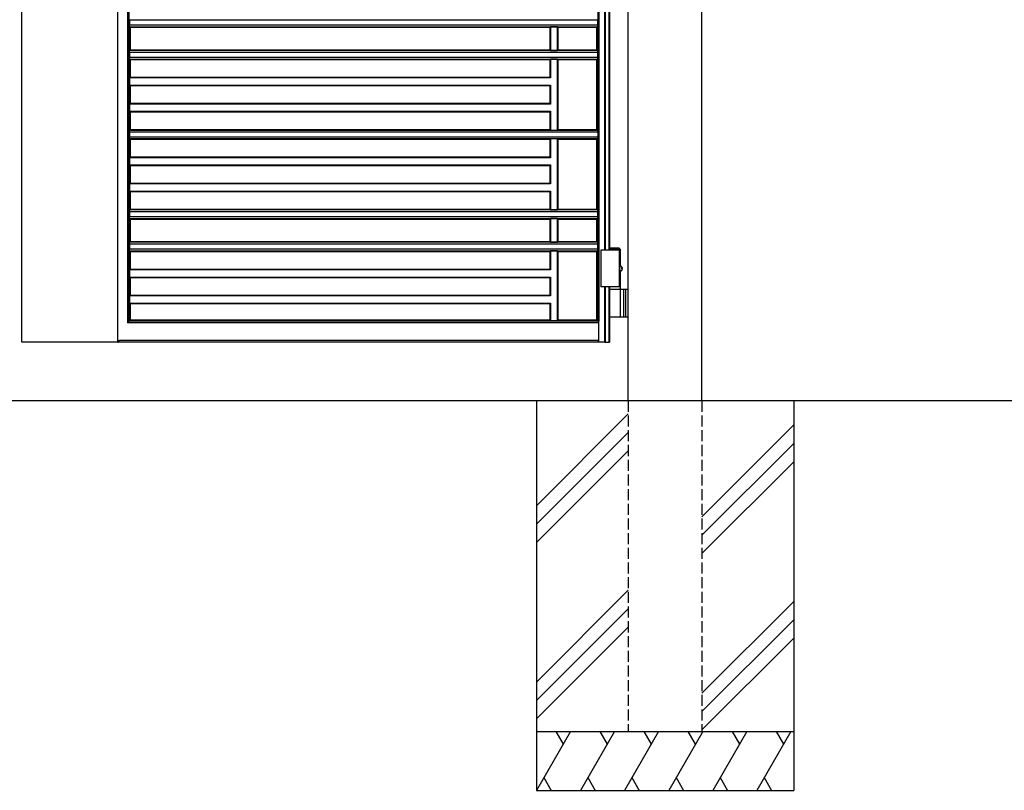
# Model space of a CAD drawing. Units: millimetres. Extents: x 0 to 8410, y 0 to 5940.
# Drawn here: x 4200 to 5540, y 2312 to 3361 of the extents above; entities that cross this region are included whole.
import ezdxf

# ---------------------------------------------------------------- set-up
doc = ezdxf.new("R2010")
doc.units = ezdxf.units.MM
doc.linetypes.add('YHIDDEN_1', pattern=[4, 3, -1])
doc.layers.add('YKK_A1', color=4, linetype='Continuous', lineweight=30)

msp = doc.modelspace()

# ---------------------------------------------------------------- linework, layer by layer
at = {"layer": 'YKK_A1', "ltscale": 0.1}
for p, q in [((5028, 2842.3), (5028, 4538.8)), ((5128, 2842.3), (5128, 4538.8)), ((5017.5, 3047.3), (4990.5, 3047.3)), ((5015.5, 3050.3), (5003, 3050.3)), ((5017.5, 3048.3), (5003, 3048.3)), ((5015.5, 3050.3), (5017.5, 3048.3)), ((5017.5, 3025.8), (5017.5, 3048.3)), ((5017.5, 2997.3), (5017.5, 3018.8)), ((5017.5, 2994.3), (5017.5, 3008.3)), ((5017.5, 2997.3), (4990.5, 2997.3)), ((5003, 2994.3), (5028, 2994.3)), ((5017.5, 2957.8), (5017.5, 2992.8)), ((5028, 2956.3), (5003, 2956.3))]:
    msp.add_line(p, q, dxfattribs=at)
at = {"layer": 'YKK_A1'}
for p, q in [((4986.8, 2951.1), (4986.8, 4506.3)), ((4988.5, 2951), (4988.5, 4506.3)), ((4996.3, 3047.3), (4996.3, 4307.3)), ((4997, 3047.3), (4997, 4307.3)), ((5001.9, 3047.3), (5001.9, 4307.3)), ((5003, 3047.3), (5003, 4307.3)), ((4348.7, 4180.8), (4348.7, 2950.8)), ((4203, 2922.3), (4203, 4166.5)), ((4333.7, 2922.3), (4333.7, 4166.5)), ((4346.6, 4178.7), (4346.6, 2948.7)), ((4349.5, 3361.1), (4349.5, 3361.1)), ((4349.5, 3361.1), (4349.5, 3353.6)), ((4349.5, 3361.1), (4986.1, 3361.1)), ((4349.5, 3353.6), (4349.5, 3353.6)), ((4986.1, 3353.6), (4349.5, 3353.6)), ((4349.6, 3352.1), (4349.6, 3351.5)), ((4350.2, 3350.8), (4349.6, 3351.5)), ((4349.6, 3351.5), (4985.9, 3351.5)), ((4350.2, 3350.8), (4350.2, 3319.8)), ((4350.2, 3350.8), (4921.4, 3350.8)), ((4921.4, 3350.8), (4922, 3351.4)), ((4921.4, 3350.8), (4921.4, 3319.8)), ((4931.8, 3351.4), (4922, 3351.4)), ((4922, 3351.4), (4922, 3319.3)), ((4931.8, 3351.4), (4932.4, 3350.8)), ((4931.8, 3319.3), (4931.8, 3351.4)), ((4932.4, 3350.8), (4985, 3350.8)), ((4932.4, 3319.8), (4932.4, 3350.8)), ((4985, 3350.8), (4985.9, 3351.5)), ((4985, 3319.8), (4985, 3350.8)), ((4985.9, 3352.1), (4985.9, 3351.5)), ((4986.1, 3361.1), (4986.1, 3353.6)), ((4986.1, 3361.1), (4986.1, 3361.1)), ((4986.1, 3353.6), (4986.1, 3353.6)), ((4349.5, 3317.1), (4349.5, 3317.1)), ((4349.5, 3317.1), (4349.5, 3309.6)), ((4349.5, 3317.1), (4986.1, 3317.1)), ((4349.5, 3309.6), (4349.5, 3309.6)), ((4986.1, 3309.6), (4349.5, 3309.6)), ((4349.6, 3319.2), (4350.2, 3319.8)), ((4349.6, 3319.2), (4349.6, 3318.6)), ((4985.9, 3319.2), (4349.6, 3319.2)), ((4921.4, 3319.8), (4350.2, 3319.8)), ((4922, 3319.3), (4921.4, 3319.8)), ((4922, 3319.3), (4931.8, 3319.3)), ((4932.4, 3319.8), (4931.8, 3319.3)), ((4985, 3319.8), (4932.4, 3319.8)), ((4985.9, 3319.2), (4985, 3319.8)), ((4985.9, 3319.2), (4985.9, 3318.6)), ((4986.1, 3317.1), (4986.1, 3309.6)), ((4986.1, 3317.1), (4986.1, 3317.1)), ((4986.1, 3309.6), (4986.1, 3309.6)), ((4349.6, 3308.1), (4349.6, 3307.5)), ((4350.2, 3306.8), (4349.6, 3307.5)), ((4349.6, 3307.5), (4985.9, 3307.5)), ((4350.2, 3306.8), (4350.2, 3282.3)), ((4350.2, 3306.8), (4921.4, 3306.8)), ((4921.4, 3306.8), (4922, 3307.4)), ((4921.4, 3306.8), (4921.4, 3282.3)), ((4931.8, 3307.4), (4922, 3307.4)), ((4922, 3307.4), (4922, 3281.8)), ((4931.8, 3307.4), (4932.4, 3306.8)), ((4931.8, 3210.8), (4931.8, 3307.4)), ((4932.4, 3306.8), (4985, 3306.8)), ((4932.4, 3211.3), (4932.4, 3306.8)), ((4985, 3306.8), (4985.9, 3307.5)), ((4985, 3211.3), (4985, 3306.8)), ((4985.9, 3308.1), (4985.9, 3307.5)), ((4349.6, 3281.8), (4350.2, 3282.3)), ((4921.4, 3282.3), (4350.2, 3282.3)), ((4922, 3281.8), (4921.4, 3282.3)), ((4349.6, 3281.8), (4349.6, 3271.9)), ((4922, 3281.8), (4349.6, 3281.8)), ((4350.2, 3271.3), (4349.6, 3271.9)), ((4349.6, 3271.9), (4922, 3271.9)), ((4350.2, 3271.3), (4350.2, 3246.8)), ((4350.2, 3271.3), (4921.4, 3271.3)), ((4921.4, 3271.3), (4922, 3271.9)), ((4921.4, 3271.3), (4921.4, 3246.8)), ((4922, 3271.9), (4922, 3246.3)), ((4349.6, 3246.3), (4350.2, 3246.8)), ((4349.6, 3246.3), (4349.6, 3236.4)), ((4922, 3246.3), (4349.6, 3246.3)), ((4921.4, 3246.8), (4350.2, 3246.8)), ((4922, 3246.3), (4921.4, 3246.8)), ((4350.2, 3235.8), (4349.6, 3236.4)), ((4349.6, 3236.4), (4922, 3236.4)), ((4350.2, 3235.8), (4350.2, 3211.3)), ((4350.2, 3235.8), (4921.4, 3235.8)), ((4921.4, 3235.8), (4922, 3236.4)), ((4921.4, 3235.8), (4921.4, 3211.3)), ((4922, 3236.4), (4922, 3210.8)), ((4349.3, 3208.4), (4349.3, 3208.4)), ((4349.3, 3208.4), (4349.3, 3201.3)), ((4349.3, 3208.4), (4986.4, 3208.4)), ((4349.4, 3210.5), (4350.2, 3211.3)), ((4349.4, 3210.5), (4349.4, 3209.9)), ((4986.2, 3210.5), (4349.4, 3210.5)), ((4921.4, 3211.3), (4350.2, 3211.3)), ((4922, 3210.8), (4921.4, 3211.3)), ((4922, 3210.8), (4931.8, 3210.8)), ((4932.4, 3211.3), (4931.8, 3210.8)), ((4985, 3211.3), (4932.4, 3211.3)), ((4986.2, 3210.5), (4985, 3211.3)), ((4986.2, 3210.5), (4986.2, 3209.9)), ((4986.4, 3208.4), (4986.4, 3201.3)), ((4986.4, 3208.4), (4986.4, 3208.4)), ((4349.3, 3201.3), (4349.3, 3201.3)), ((4986.4, 3201.3), (4349.3, 3201.3)), ((4349.4, 3199.8), (4349.4, 3199.2)), ((4350.2, 3198.3), (4349.4, 3199.2)), ((4349.4, 3199.2), (4986.2, 3199.2)), ((4350.2, 3198.3), (4350.2, 3173.8)), ((4350.2, 3198.3), (4921.4, 3198.3)), ((4921.4, 3198.3), (4922, 3198.9)), ((4921.4, 3198.3), (4921.4, 3173.8)), ((4931.8, 3198.9), (4922, 3198.9)), ((4922, 3198.9), (4922, 3173.3)), ((4931.8, 3198.9), (4932.4, 3198.3)), ((4931.8, 3102.3), (4931.8, 3198.9)), ((4932.4, 3198.3), (4985, 3198.3)), ((4932.4, 3102.8), (4932.4, 3198.3)), ((4985, 3198.3), (4986.2, 3199.2)), ((4985, 3102.8), (4985, 3198.3)), ((4986.2, 3199.8), (4986.2, 3199.2)), ((4986.4, 3201.3), (4986.4, 3201.3)), ((4349.6, 3173.3), (4350.2, 3173.8)), ((4349.6, 3173.3), (4349.6, 3163.4)), ((4922, 3173.3), (4349.6, 3173.3)), ((4350.2, 3162.8), (4349.6, 3163.4)), ((4349.6, 3163.4), (4922, 3163.4)), ((4921.4, 3173.8), (4350.2, 3173.8)), ((4350.2, 3162.8), (4350.2, 3138.3)), ((4350.2, 3162.8), (4921.4, 3162.8)), ((4922, 3173.3), (4921.4, 3173.8)), ((4921.4, 3162.8), (4922, 3163.4)), ((4921.4, 3162.8), (4921.4, 3138.3)), ((4922, 3163.4), (4922, 3137.8)), ((4349.6, 3137.8), (4350.2, 3138.3)), ((4349.6, 3137.8), (4349.6, 3127.9)), ((4922, 3137.8), (4349.6, 3137.8)), ((4921.4, 3138.3), (4350.2, 3138.3)), ((4922, 3137.8), (4921.4, 3138.3)), ((4350.2, 3127.3), (4349.6, 3127.9)), ((4349.6, 3127.9), (4922, 3127.9)), ((4350.2, 3127.3), (4350.2, 3102.8)), ((4350.2, 3127.3), (4921.4, 3127.3)), ((4921.4, 3127.3), (4922, 3127.9)), ((4921.4, 3127.3), (4921.4, 3102.8)), ((4922, 3127.9), (4922, 3102.3)), ((4349.5, 3100.1), (4349.5, 3100.1)), ((4349.5, 3100.1), (4349.5, 3092.6)), ((4349.5, 3100.1), (4986.1, 3100.1)), ((4349.6, 3102.2), (4350.2, 3102.8)), ((4349.6, 3102.2), (4349.6, 3101.6)), ((4985.9, 3102.2), (4349.6, 3102.2)), ((4921.4, 3102.8), (4350.2, 3102.8)), ((4922, 3102.3), (4921.4, 3102.8)), ((4922, 3102.3), (4931.8, 3102.3)), ((4932.4, 3102.8), (4931.8, 3102.3)), ((4985, 3102.8), (4932.4, 3102.8)), ((4985.9, 3102.2), (4985, 3102.8)), ((4985.9, 3102.2), (4985.9, 3101.6)), ((4986.1, 3100.1), (4986.1, 3092.6)), ((4986.1, 3100.1), (4986.1, 3100.1)), ((4349.5, 3092.6), (4349.5, 3092.6)), ((4986.1, 3092.6), (4349.5, 3092.6)), ((4349.6, 3091.1), (4349.6, 3090.5)), ((4350.2, 3089.8), (4349.6, 3090.5)), ((4349.6, 3090.5), (4985.9, 3090.5)), ((4350.2, 3089.8), (4350.2, 3058.8)), ((4350.2, 3089.8), (4921.4, 3089.8)), ((4921.4, 3089.8), (4922, 3090.4)), ((4921.4, 3089.8), (4921.4, 3058.8)), ((4931.8, 3090.4), (4922, 3090.4)), ((4922, 3090.4), (4922, 3058.3)), ((4931.8, 3090.4), (4932.4, 3089.8)), ((4931.8, 3058.3), (4931.8, 3090.4)), ((4932.4, 3089.8), (4985, 3089.8)), ((4932.4, 3058.8), (4932.4, 3089.8)), ((4985, 3089.8), (4985.9, 3090.5)), ((4985, 3058.8), (4985, 3089.8)), ((4985.9, 3091.1), (4985.9, 3090.5)), ((4986.1, 3092.6), (4986.1, 3092.6)), ((4349.5, 3056.1), (4349.5, 3056.1)), ((4349.5, 3056.1), (4349.5, 3048.6)), ((4349.5, 3056.1), (4986.1, 3056.1)), ((4349.6, 3058.2), (4350.2, 3058.8)), ((4349.6, 3058.2), (4349.6, 3057.6)), ((4985.9, 3058.2), (4349.6, 3058.2)), ((4921.4, 3058.8), (4350.2, 3058.8)), ((4922, 3058.3), (4921.4, 3058.8)), ((4922, 3058.3), (4931.8, 3058.3)), ((4932.4, 3058.8), (4931.8, 3058.3)), ((4985, 3058.8), (4932.4, 3058.8)), ((4985.9, 3058.2), (4985, 3058.8)), ((4985.9, 3058.2), (4985.9, 3057.6)), ((4986.1, 3056.1), (4986.1, 3048.6)), ((4986.1, 3056.1), (4986.1, 3056.1)), ((4349.5, 3048.6), (4349.5, 3048.6)), ((4986.1, 3048.6), (4349.5, 3048.6)), ((4349.6, 3047.1), (4349.6, 3046.5)), ((4350.2, 3045.8), (4349.6, 3046.5)), ((4349.6, 3046.5), (4985.9, 3046.5)), ((4350.2, 3045.8), (4350.2, 3021.3)), ((4350.2, 3045.8), (4921.4, 3045.8)), ((4921.4, 3045.8), (4922, 3046.4)), ((4921.4, 3045.8), (4921.4, 3021.3)), ((4931.8, 3046.4), (4922, 3046.4)), ((4922, 3046.4), (4922, 3020.8)), ((4931.8, 3046.4), (4932.4, 3045.8)), ((4931.8, 2951.8), (4931.8, 3046.4)), ((4932.4, 3045.8), (4985, 3045.8)), ((4932.4, 2952.3), (4932.4, 3045.8)), ((4985, 3045.8), (4985.9, 3046.5)), ((4985, 2952.3), (4985, 3045.8)), ((4985.9, 3047.1), (4985.9, 3046.5)), ((4986.1, 3048.6), (4986.1, 3048.6)), ((4990.5, 3047.3), (4990.5, 2997.3)), ((5015.5, 3047.3), (5015.5, 2997.3)), ((4349.6, 3020.8), (4350.2, 3021.3)), ((4349.6, 3020.8), (4349.6, 3010.9)), ((4922, 3020.8), (4349.6, 3020.8)), ((4921.4, 3021.3), (4350.2, 3021.3)), ((4922, 3020.8), (4921.4, 3021.3)), ((5017.1, 3025.8), (5017.4, 3025.8)), ((5017.1, 3018.8), (5017.4, 3018.8)), ((5018.9, 3022.7), (5019.9, 3022.7)), ((5018.9, 3022), (5019.9, 3022)), ((5019.9, 3022.7), (5019.9, 3022.7)), ((5019.9, 3022), (5019.9, 3022)), ((4350.2, 3010.3), (4349.6, 3010.9)), ((4349.6, 3010.9), (4922, 3010.9)), ((4350.2, 3010.3), (4350.2, 2985.8)), ((4350.2, 3010.3), (4921.4, 3010.3)), ((4921.4, 3010.3), (4922, 3010.9)), ((4921.4, 3010.3), (4921.4, 2985.8)), ((4922, 3010.9), (4922, 2985.3)), ((4996.3, 2922.3), (4996.3, 2997.3)), ((4997, 2922.3), (4997, 2997.3)), ((5001.9, 2922.3), (5001.9, 2997.3)), ((5003, 2922.3), (5003, 2997.3)), ((5021.5, 2994.3), (5021.5, 2956.3)), ((5024, 2994.3), (5024, 2956.3)), ((4349.6, 2985.3), (4350.2, 2985.8)), ((4349.6, 2985.3), (4349.6, 2975.4)), ((4922, 2985.3), (4349.6, 2985.3)), ((4350.2, 2974.8), (4349.6, 2975.4)), ((4349.6, 2975.4), (4922, 2975.4)), ((4921.4, 2985.8), (4350.2, 2985.8)), ((4350.2, 2974.8), (4350.2, 2952.3)), ((4350.2, 2974.8), (4921.4, 2974.8)), ((4922, 2985.3), (4921.4, 2985.8)), ((4921.4, 2974.8), (4922, 2975.4)), ((4921.4, 2974.8), (4921.4, 2952.3)), ((4922, 2975.4), (4922, 2951.8)), ((4348.1, 2950.2), (4346.6, 2948.7)), ((4987.3, 2948.7), (4346.6, 2948.7)), ((4346.6, 2948.7), (4346.6, 2948.7)), ((4350.2, 2952.3), (4348.7, 2950.8)), ((4987.5, 2950.8), (4348.7, 2950.8)), ((4921.4, 2952.3), (4350.2, 2952.3)), ((4922, 2951.8), (4921.4, 2952.3)), ((4922, 2951.8), (4931.8, 2951.8)), ((4932.4, 2952.3), (4931.8, 2951.8)), ((4985, 2952.3), (4932.4, 2952.3)), ((4986.8, 2951.1), (4985, 2952.3)), ((4987, 2951.1), (4986.8, 2951.1)), ((4987.3, 2948.7), (4987.3, 2948.7)), ((4987.3, 2948.7), (4987.3, 2924.3)), ((4987.5, 2950.8), (4987.8, 2951)), ((4987.5, 2950.8), (4987.5, 2950.2)), ((4987.8, 2922.3), (4987.8, 2951)), ((4987.8, 2951), (4988.5, 2951)), ((4988.5, 2951), (4988.5, 2951)), ((4333.7, 2922.3), (4203, 2922.3)), ((4333.7, 2924.5), (4333.9, 2924.3)), ((4333.7, 2922.3), (4334, 2922.3)), ((4334, 2922.8), (4334, 2922.3)), ((4987.5, 2922.3), (4334, 2922.3)), ((4987.3, 2924.3), (4335.7, 2924.3)), ((4987.3, 2924.3), (4987.3, 2924.3)), ((4987.5, 2922.3), (4987.5, 2922.8)), ((4987.8, 2922.3), (4987.5, 2922.3)), ((4996.3, 2922.3), (4987.8, 2922.3)), ((4996.3, 2922.3), (4997, 2922.3)), ((4997, 2922.3), (5001.9, 2922.3)), ((5003, 2922.3), (5001.9, 2922.3)), ((5578, 2842.3), (2634.5, 2842.3)), ((4903, 2842.3), (4903, 2312.3)), ((5253, 2842.3), (5253, 2312.3)), ((5028, 2824.5), (4903, 2699.5)), ((5253, 2809.5), (5128, 2684.5)), ((5028, 2799.5), (4903, 2674.5)), ((5028, 2774.5), (4903, 2649.5)), ((5253, 2784.5), (5128, 2659.5)), ((5253, 2759.5), (5128, 2634.5)), ((5028, 2584.5), (4903, 2459.5)), ((5028, 2559.5), (4903, 2434.5)), ((5253, 2569.5), (5128, 2444.5)), ((5028, 2534.5), (4903, 2409.5)), ((5253, 2544.5), (5128, 2419.5)), ((5253, 2519.5), (5128, 2394.5)), ((4903, 2392.3), (5253, 2392.3)), ((4949.2, 2392.3), (4903, 2312.3)), ((4929.2, 2392.3), (4939.2, 2375)), ((5009.2, 2392.3), (4963, 2312.3)), ((4989.2, 2392.3), (4999.2, 2375)), ((5069.2, 2392.3), (5023, 2312.3)), ((5049.2, 2392.3), (5059.2, 2375)), ((5129.2, 2392.3), (5083, 2312.3)), ((5109.2, 2392.3), (5119.2, 2375)), ((5189.2, 2392.3), (5143, 2312.3)), ((5169.2, 2392.3), (5179.2, 2375)), ((5249.2, 2392.3), (5203, 2312.3)), ((5229.2, 2392.3), (5239.2, 2375)), ((4913, 2329.7), (4923, 2312.3)), ((4973, 2329.7), (4983, 2312.3)), ((5033, 2329.7), (5043, 2312.3)), ((5093, 2329.7), (5103, 2312.3)), ((5153, 2329.7), (5163, 2312.3)), ((5213, 2329.7), (5223, 2312.3)), ((4903, 2312.3), (5253, 2312.3))]:
    msp.add_line(p, q, dxfattribs=at)
at = {"layer": 'YKK_A1', "linetype": 'YHIDDEN_1', "ltscale": 5}
for p, q in [((5028, 2842.3), (5028, 2392.3)), ((5128, 2842.3), (5128, 2392.3)), ((5028, 2392.3), (5128, 2392.3))]:
    msp.add_line(p, q, dxfattribs=at)
at = {"layer": 'YKK_A1'}
for centre, radius, start, end in [((5019.2, 3023), 0.3, 270, 8.2734), ((5019.2, 3021.7), 0.3, 351.7266, 90), ((5019.9, 3022.9), 0.2, 186.2693, 270), ((5019.9, 3021.8), 0.2, 90, 173.7307)]:
    msp.add_arc(centre, radius, start, end, dxfattribs=at)
at = {"layer": 'YKK_A1', "ltscale": 0.1}
for centre, start, end in [((5016, 2992.8), 360, 90), ((5016, 2957.8), 270, 360)]:
    msp.add_arc(centre, 1.5, start, end, dxfattribs=at)
at = {"layer": 'YKK_A1'}
for centre, major_axis, ratio, start_param, end_param in [((4349.5, 3352.1), (0, 1.5), 0.087489, 4.712389, 6.195919), ((4986.1, 3352.1), (0, 1.5), 0.127273, 0.087266, 1.570796), ((4349.5, 3318.6), (0, 1.5), 0.087489, 3.228859, 4.712389), ((4349.5, 3308.1), (0, 1.5), 0.087489, 4.712389, 6.195919), ((4986.1, 3318.6), (0, 1.5), 0.127273, 1.570796, 3.054326), ((4986.1, 3308.1), (0, 1.5), 0.127273, 0.087266, 1.570796), ((4349.3, 3209.9), (0, 1.5), 0.087489, 3.228859, 4.712389), ((4986.4, 3209.9), (0, 1.5), 0.127273, 1.570796, 3.054326), ((4349.3, 3199.8), (0, 1.5), 0.087489, 4.712389, 6.195919), ((4986.4, 3199.8), (0, 1.5), 0.127273, 0.087266, 1.570796), ((4349.5, 3101.6), (0, 1.5), 0.087489, 3.228859, 4.712389), ((4986.1, 3101.6), (0, 1.5), 0.127273, 1.570796, 3.054326), ((4349.5, 3091.1), (0, 1.5), 0.087489, 4.712389, 6.195919), ((4986.1, 3091.1), (0, 1.5), 0.127273, 0.087266, 1.570796), ((4349.5, 3057.6), (0, 1.5), 0.087489, 3.228859, 4.712389), ((4986.1, 3057.6), (0, 1.5), 0.127273, 1.570796, 3.054326), ((4349.5, 3047.1), (0, 1.5), 0.087489, 4.712389, 6.195919), ((4986.1, 3047.1), (0, 1.5), 0.127273, 0.087266, 1.570796), ((5017.1, 3022.3), (0, -3.5), 0.256692, 3.141593, 6.283185), ((5017.4, 3022.3), (0, 3.5), 0.719672, 3.141593, 6.283185), ((5019.8, 3022.3), (0, -3.5), 0.256692, 4.612222, 4.812556), ((5019.6, 3022.3), (0, -1.51), 0.518824, 9.613288, 9.816958), ((5017, 3022.3), (0, 3.5), 0.719672, 4.911755, 5.122492), ((5017, 3022.3), (0, 3.5), 0.719672, 4.302286, 4.513023), ((5019.6, 3022.3), (0, -1.51), 0.518824, 5.891005, 6.094675), ((5017.2, 3022.3), (0, 3.5), 0.719672, 4.86387, 5.150045), ((5017.2, 3022.3), (0, 3.5), 0.719672, 4.274733, 4.560908), ((4987, 2951), (1.5, 0), 0.087489, 0.126592, 1.570796), ((4987.3, 2950.2), (0, 1.5), 0.127273, 3.228859, 4.712389), ((4335.7, 2924.5), (2, 0), 0.087489, 3.228859, 4.712389), ((4333.9, 2922.8), (0, 1.5), 0.087489, 4.712389, 6.195919), ((4987.3, 2922.8), (0, 1.5), 0.127273, 4.712389, 6.195919)]:
    msp.add_ellipse(centre, major_axis=major_axis, ratio=ratio, start_param=start_param, end_param=end_param, dxfattribs=at)

doc.saveas('drawing.dxf')
